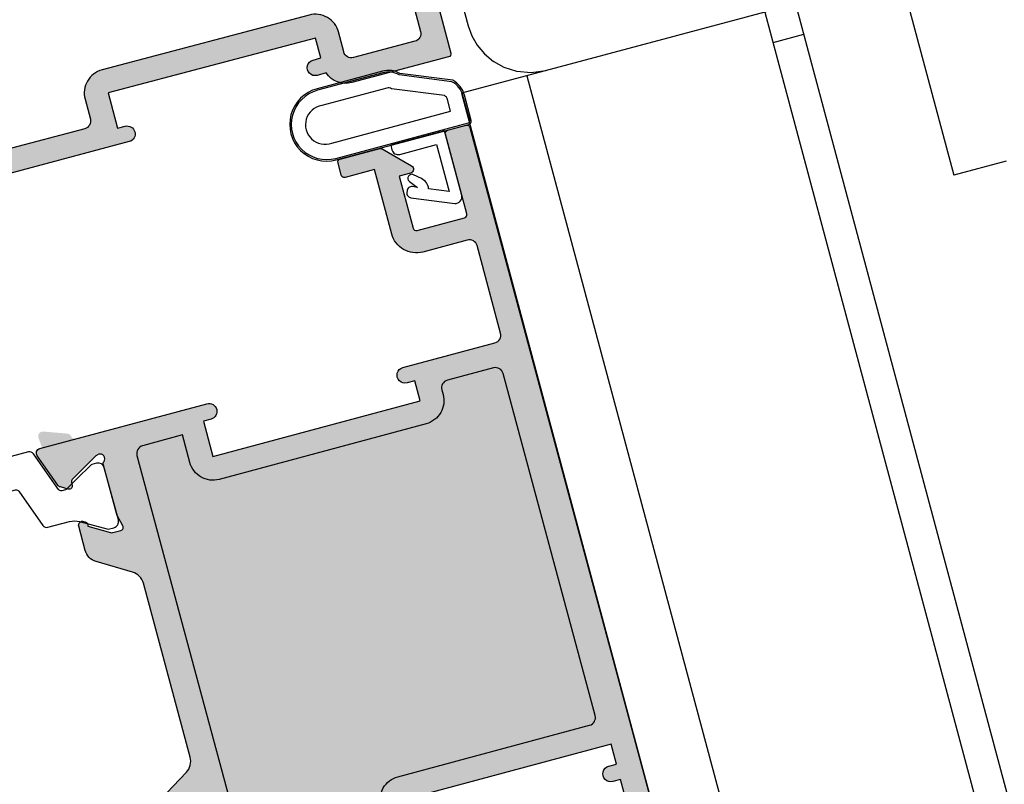
# Model space of a CAD drawing. Units: millimetres. Extents: x 0 to 354, y 0 to 482.
# Drawn here: x 100 to 162, y 317 to 365 of the extents above; entities that cross this region are included whole.
import ezdxf

# ---------------------------------------------------------------- set-up
doc = ezdxf.new("R2010")
doc.units = ezdxf.units.MM
for name, color, linetype in [('95000$0$1', 7, 'Continuous'), ('95000$0$APL Hatch', 253, 'Continuous'), ('95000$0$APL Joinery', 2, 'Continuous'), ('95010$0$APL Hatch', 253, 'Continuous'), ('95010$0$APL Joinery', 2, 'Continuous'), ('APL Building', 3, 'Continuous'), ('APL Joinery', 2, 'Continuous')]:
    doc.layers.add(name, color=color, linetype=linetype)

# ---------------------------------------------------------------- blocks, each defined once
blk = doc.blocks.new('A$C02AE60B0')
at = {"layer": 'APL Building', "color": 8, "ltscale": 0.1}
for p, q in [((7.699127125253198, 131.4339610704099), (14.16960325287573, 107.2858154132262)), ((41.38247541053488, 110.4364299780408), (13.75599069372265, 103.0338835403589)), ((41.38247541053488, 110.4364299780408), (44.7471229968346, 97.87939423630257)), ((34.76487741562323, 108.6631977713931), (53.91748675309964, 37.18468662596649)), ((32.83302576300366, 108.1455596810427), (51.98563510047961, 36.66704853561612)), ((14.16960325287573, 107.2858154132262), (14.39926734229675, 106.649637442283)), ((14.39926734229675, 106.649637442283), (14.73844756535936, 106.0530739084623)), ((35.28251550577488, 106.7313461187922), (33.35066385315486, 106.2137080284409)), ((14.73844756535936, 106.0530739084623), (15.18872618060004, 105.5089105046689)), ((15.18872618060004, 105.5089105046689), (15.75363820652546, 105.0342827752582)), ((16.43744989403421, 104.6532255234459), (15.75363820652546, 105.0342827752582)), ((17.23762200461942, 104.4010295925653), (16.43744989403421, 104.6532255234459)), ((18.13458395524913, 104.322373938029), (17.23762200461942, 104.4010295925653)), ((17.86117545551724, 104.1338644821043), (37.0137847929941, 32.65535333667674)), ((19.06858273838179, 104.457388288324), (18.13458395524913, 104.322373938029)), ((13.75599069372265, 103.0338835403589), (30.79917240219265, 39.42786348206744)), ((48.03127080633522, 98.7593789895326), (44.7471229968346, 97.87939423630257))]:
    blk.add_line(p, q, dxfattribs=at)
blk = doc.blocks.new('95010$0$00677c')
at = {"layer": '95010$0$APL Hatch'}
h = blk.add_hatch(color=256, dxfattribs=at)
edge = h.paths.add_edge_path()
edge.add_line((-0.4484046504772437, 1.393223892768901), (0.3203287375901596, 3.50530151806447))
edge.add_arc((0.6022365238263645, 3.402695475066864), 0.3000000000003741, 120.00000000005119, 160.0000000000451, ccw=False)
edge.add_line((0.4522365238259454, 3.662503096202385), (0.8977412346797848, 3.919715360938994))
edge.add_arc((0.9977412346797944, 3.746510280182143), 0.1999999999999732, 1.0174971976084635e-11, 120.00000000000759, ccw=False)
edge.add_line((1.197741234679767, 3.746510280182178), (1.197741234679853, 3.573305199425249))
edge.add_arc((1.397741234679698, 3.573305199425342), 0.1999999999998454, 180.0000000000267, 240.0000000000237)
edge.add_line((1.297741234679847, 3.400100118668547), (3.166793710970097, 2.309811226935934))
edge.add_arc((3.244439424500694, 2.599588974822401), 0.2999999999997134, 255.0000000000169, 270.0032734429561)
edge.add_line((3.244456564207922, 2.299588975312303), (3.39888476222751, 2.299597798159311))
edge.add_arc((3.398867622824921, 2.599592465912588), 0.2999946682428846, 270.0032734429515, 408.189287140942)
edge.add_arc((3.798872417569321, 3.046805170880773), 0.3000078645046616, 179.9011563861628, 228.1892871409398, ccw=False)
edge.add_line((3.498864999495822, 3.047322728143285), (3.498864229977471, 6.261493339753116))
edge.add_arc((3.79877492582851, 6.26149333975489), 0.2999106958510391, 165.5226180550309, 180.000000000339, ccw=False)
edge.add_line((3.508387472799853, 6.336470353628371), (3.692514339501258, 7.049597338730251))
edge.add_arc((3.498867830361055, 7.099596182863977), 0.1999971372717504, 345.5226180550181, 449.9999999580888)
edge.add_line((3.49886783050735, 7.299593320135727), (2.97765614624339, 7.299593320517033))
edge.add_arc((2.977656146023957, 6.999653547861951), 0.2999397726550814, 89.9999999580829, 121.3999332747325)
edge.add_line((2.821384933646157, 7.255667561936093), (1.567903691931149, 6.490541347872721))
edge.add_arc((1.334222910087611, 6.401697146049274), 0.2500000000013053, -58.60000000009728, 20.81653979059132, ccw=False)
edge.add_line((1.464475318048073, 6.188309446729107), (1.379120238328937, 6.136208483550376))
edge.add_arc((1.248867830369444, 6.349596182868928), 0.2499999999994215, 180.0001119614375, 301.39999999990613, ccw=False)
edge.add_line((0.9988678303705, 6.349595694344998), (0.9988647515378659, 7.925174195115374))
edge.add_arc((1.998865343882944, 7.925176149211926), 1.000000592346987, 121.40005499586911, 180.0001119614189, ccw=False)
edge.add_line((1.477854584135229, 8.778726951989029), (3.521015349542409, 10.02588030151202))
edge.add_arc((3.000004589816597, 10.87943110425321), 1.000000592304928, 301.4000549958698, 360)
edge.add_line((4.000005182121526, 10.87943110425321), (4.000005182121412, 43.13451898657578))
edge.add_arc((3.000004589816739, 43.1345189865758), 1.000000592304673, 359.9999999999992, 418.5999450041289)
edge.add_line((3.521015349542437, 43.98806978931676), (1.477854584125793, 45.23522313884564))
edge.add_arc((1.998865343851578, 46.0887739415867), 1.000000592304805, 180.000226428669, 238.5999450041277, ccw=False)
edge.add_line((0.9988647515545778, 46.08876998965857), (0.998858524945092, 47.66436012804982))
edge.add_arc((1.248858524941412, 47.66436111603003), 0.2499999999982729, 58.60000000192258, 180.0002264283863, ccw=False)
edge.add_line((1.379110932893496, 47.87774881535177), (1.46446601262437, 47.82564785216959))
edge.add_arc((1.334213604671335, 47.61226015284634), 0.2500000000000663, -20.816539790821594, 58.60000000191809, ccw=False)
edge.add_line((1.567894386513358, 47.52341595102239), (2.821350944866509, 46.75829582520288))
edge.add_arc((2.977667893382454, 47.01438176215243), 0.3000249914534907, 238.5997677224362, 269.9999999940142)
edge.add_line((2.97766789335111, 46.71435677069894), (3.498858524922326, 46.71435677064448))
edge.add_arc((3.498858524943217, 46.91436111603116), 0.2000043453866809, 269.9999999940152, 374.477381958848)
edge.add_line((3.692512013302689, 46.96436176222462), (3.508387472818014, 47.6774797371298))
edge.add_arc((3.798774925828694, 47.75245675107364), 0.2999106958512234, 179.999999999662, 194.4773819588433, ccw=False)
edge.add_line((3.498864229977471, 47.75245675107541), (3.498864229996001, 50.96480590563652))
edge.add_arc((3.798861633378017, 50.96714577403938), 0.3000065282957927, 131.8107127873094, 180.4468767533203, ccw=False)
edge.add_arc((3.39885481168292, 51.41436074630269), 0.2999990456942201, 311.810712787311, 449.9995087175422)
edge.add_line((3.398857384023671, 51.71435979198588), (3.312232233335095, 51.71436053475296))
edge.add_line((3.312232233335095, 51.71436053475296), (3.152935749759933, 51.67314338482256))
edge.add_arc((3.230581463290606, 51.38336563693558), 0.3000000000002359, 104.9999999999714, 119.9999999999944)
edge.add_line((3.080581463290513, 51.64317325807113), (1.297741234679847, 50.61384997216046))
edge.add_arc((1.397741234679706, 50.4406448914037), 0.1999999999998241, 119.9999999999825, 179.9999999999816)
edge.add_line((1.197741234679881, 50.44064489140376), (1.197741234679739, 50.26743981064683))
edge.add_arc((0.9977412346797937, 50.26743981064686), 0.1999999999999457, 239.9999999999976, 359.9999999999939, ccw=False)
edge.add_line((0.8977412346798131, 50.09423472989002), (0.4522365238259738, 50.35144699462662))
edge.add_arc((0.6022365238263788, 50.61125461576219), 0.3000000000004043, 199.9999999999617, 239.99999999995532, ccw=False)
edge.add_line((0.3203287375901596, 50.50864857276454), (-0.4484046504772437, 52.62072619806011))
edge.add_arc((-0.1664968642414617, 52.72333224105782), 0.3000000000000109, 89.99999999999818, 200.0000000000004, ccw=False)
edge.add_line((-0.1664968642414522, 53.02333224105783), (13.80001274826122, 53.00696813133118))
edge.add_arc((13.80001274822007, 52.50697456857733), 0.4999935627538435, -90.00000000471601, 89.99999999528399, ccw=False)
edge.add_line((13.80001274817891, 52.00698100582349), (13.30000428506901, 52.00698100587897))
edge.add_line((13.30000428506901, 52.00698100587897), (13.30000428506901, 49.70697187444739))
edge.add_line((13.30000428506901, 49.70697187444739), (26.80000556656887, 49.70697187444739))
edge.add_line((26.80000556656887, 49.70697187444739), (26.80000556656887, 51.00697897932104))
edge.add_line((26.80000556656887, 51.00697897932104), (26.30000877417649, 51.00697897930714))
edge.add_arc((26.30000876741946, 51.50697999260001), 0.5000010132928595, 90.00000077429752, 270.00000077429746, ccw=False)
edge.add_line((26.30000876066242, 52.00698100589287), (26.80000580770138, 52.00698100587885))
edge.add_arc((26.80000580767338, 51.00698939786084), 0.9999916080180071, 29.9991624275425, 89.99999999839582, ccw=False)
edge.add_line((27.66603125283291, 51.50697254201941), (29.00000555468563, 51.50697254201941))
edge.add_arc((29.00000555468563, 51.00697152874045), 0.5000010132789612, -90.00000000000318, 90, ccw=False)
edge.add_line((29.0000055546856, 50.50697051546149), (28.30000488111546, 50.50697051546149))
edge.add_line((28.30000488111546, 50.50697051546149), (28.30000488111546, 49.0069749262052))
edge.add_line((28.30000488111546, 49.0069749262052), (33.80000485131314, 49.0069749262052))
edge.add_line((33.80000485131314, 49.0069749262052), (33.80000485131314, 50.50697051546149))
edge.add_line((33.80000485131314, 50.50697051546149), (33.10000790303206, 50.50697051546149))
edge.add_arc((33.10000790303181, 51.00697152874045), 0.5000010132789612, 90.00000000002927, 270.00000000002933, ccw=False)
edge.add_line((33.10000790303155, 51.50697254201941), (34.6000079583527, 51.50697254202078))
edge.add_arc((34.60000795835288, 51.30697362245268), 0.1999989195680882, 0, 90.00000000004877, ccw=False)
edge.add_line((34.80000687792097, 51.30697362245268), (34.80000687792085, 1.206973428539299))
edge.add_arc((34.60000795835276, 1.206973428539299), 0.1999989195680882, -89.9999999999755, 0, ccw=False)
edge.add_line((34.60000795835285, 1.006974508971211), (28.30000133473451, 1.006974508968596))
edge.add_arc((28.30000133473388, 2.506968151112264), 1.499993642143667, 199.4709668065518, 270.0000000000239, ccw=False)
edge.add_line((26.88579155156185, 2.006976535530611), (26.30000455328064, 2.006976535530611))
edge.add_arc((26.30000455328064, 2.506973823519274), 0.4999972879886628, 89.9999999999967, 270, ccw=False)
edge.add_line((26.30000455328068, 3.006971111507937), (26.80000556656887, 3.006971111507937))
edge.add_line((26.80000556656887, 3.006971111507937), (26.80000556656887, 4.306978216381594))
edge.add_line((26.80000556656887, 4.306978216381594), (13.30000428506901, 4.306978216381594))
edge.add_line((13.30000428506901, 4.306978216381594), (13.30000428506901, 2.006976535530611))
edge.add_line((13.30000428506901, 2.006976535530611), (13.80000529834814, 2.006976535530611))
edge.add_arc((13.80000529834814, 1.50697552225165), 0.5000010132789612, -89.99999999999682, 90, ccw=False)
edge.add_line((13.80000529834817, 1.006974508972689), (-0.1664968642414522, 0.9906178497711835))
edge.add_arc((-0.1664968642414702, 1.290617849771188), 0.3000000000000051, 159.9999999999979, 270.00000000000347, ccw=False)
edge = h.paths.add_edge_path(flags=16)
edge.add_arc((26.80000980495208, 4.30697872948042), 1.499995076163486, 360, 450.0000000000173)
edge.add_line((26.80000980495163, 5.806973805643906), (13.30000640614844, 5.806973805639358))
edge.add_arc((13.30000640614889, 4.306972370001517), 1.500001435637841, 90.00000000001737, 180.0000000003604)
edge.add_line((11.80000497051105, 4.306972369992081), (11.80000497051924, 3.006974508975837))
edge.add_arc((11.30000497051924, 3.006974508972689), 0.5, -90, 3.6072833609068766e-10, ccw=False)
edge.add_line((11.30000497051924, 2.506974508972689), (6.200006019564169, 2.506974508972689))
edge.add_arc((6.200006019564169, 3.006974508972689), 0.5, 180, 270, ccw=False)
edge.add_line((5.700006019564169, 3.006974508972689), (5.700006019564171, 51.00696813133119))
edge.add_arc((6.200006019564171, 51.00696813133119), 0.5, 90, 180, ccw=False)
edge.add_line((6.200006019564171, 51.50696813133119), (11.30000497051799, 51.50696813133118))
edge.add_arc((11.30000497051799, 51.00696813133118), 0.5, -4.957882993039675e-10, 90, ccw=False)
edge.add_line((11.80000497051799, 51.00696813132685), (11.80000497050673, 49.70696500189183))
edge.add_arc((13.29999368723198, 49.70696500187891), 1.499988716725248, 179.9999999995065, 270.0004048106007)
edge.add_line((13.30000428506901, 48.2069762851911), (27.03114865371754, 48.2069762851911))
edge.add_arc((28.30000429730114, 49.00697899914417), 1.499999662195371, 212.2310833205705, 270.0000000004866)
edge.add_line((28.30000429731388, 47.5069793369488), (32.29999971197276, 47.50697933698279))
edge.add_arc((32.29999971197697, 47.00697249891163), 0.5000068380711582, -1.3017142919125035e-11, 90.00000000048198, ccw=False)
edge.add_line((32.80000655004812, 47.00697249891152), (32.80000655004551, 37.50697397253089))
edge.add_line((32.80000655004551, 37.50697397253089), (33.30000756332447, 37.00697295925193))
edge.add_line((33.30000756332447, 37.00697295925193), (33.30000756332481, 3.006971667848802))
edge.add_arc((32.80001344423795, 3.006971667848802), 0.499994119086864, -90.00000000059919, 0, ccw=False)
edge.add_line((32.80001344423272, 2.506977548761938), (28.80000488111046, 2.506977548804115))
edge.add_arc((28.80000488111568, 3.006977548804115), 0.5, 180, 269.99999999940076, ccw=False)
edge.add_line((28.30000488111569, 3.006977548804115), (28.30000488111557, 4.306978729480418))
at = {"layer": '95010$0$APL Joinery', "ltscale": 2}
blk.add_lwpolyline([(34.80000687792097, 51.30697362245268), (34.80000687792085, 1.206973428539299, -0.4142135623729703), (34.60000795835285, 1.006974508971211), (28.30000133473451, 1.006974508968596, -0.3178384646132286), (26.88579155156185, 2.006976535530611), (26.30000455328064, 2.006976535530611, -1.000000000000028), (26.30000455328068, 3.006971111507937), (26.80000556656887, 3.006971111507937), (26.80000556656887, 4.306978216381594), (13.30000428506901, 4.306978216381594), (13.30000428506901, 2.006976535530611), (13.80000529834814, 2.006976535530611, -0.9999999999999714), (13.80000529834817, 1.006974508972689), (-0.1664968642414522, 0.9906178497711835, -0.5205670505517773)], format="xyb", dxfattribs=at)
at = {"layer": '95010$0$APL Joinery'}
blk.add_lwpolyline([(28.30000488111557, 4.306978729480418, 0.414213562373184), (26.80000980495163, 5.806973805643906), (13.30000640614844, 5.806973805639358, 0.4142135623748488), (11.80000497051105, 4.306972369992081), (11.80000497051924, 3.006974508975837, -0.4142135623749392), (11.30000497051924, 2.506974508972689), (6.200006019564169, 2.506974508972689, -0.4142135623730951), (5.700006019564169, 3.006974508972689), (5.700006019564171, 51.00696813133119, -0.4142135623730951), (6.200006019564171, 51.50696813133119), (11.30000497051799, 51.50696813133118, -0.4142135623756299), (11.80000497051799, 51.00696813132685), (11.80000497050673, 49.70696500189183, 0.4142156317490973), (13.30000428506901, 48.2069762851911), (27.03114865371754, 48.2069762851911, 0.2575421356365212), (28.30000429731388, 47.5069793369488), (32.29999971197276, 47.50697933698279, -0.4142135623756257), (32.80000655004812, 47.00697249891152), (32.80000655004551, 37.50697397253089), (33.30000756332447, 37.00697295925193), (33.30000756332481, 3.006971667848802, -0.4142135623761585), (32.80001344423272, 2.506977548761938), (28.80000488111046, 2.506977548804115, -0.4142135623700316), (28.30000488111569, 3.006977548804115)], format="xyb", close=True, dxfattribs=at)
blk = doc.blocks.new('95010')
at = {"layer": '95010$0$APL Joinery'}
blk.add_blockref('95010$0$00677c', (34.72072931448439, 47.52138012534007), dxfattribs=at)
blk = doc.blocks.new('95000$0$00676c')
at = {"layer": '95000$0$APL Hatch'}
h = blk.add_hatch(color=256, dxfattribs=at)
edge = h.paths.add_edge_path()
edge.add_line((-0.089985894663613, 77.3063513374645), (10.80001145500659, 77.29999830996097))
edge.add_arc((10.80001132918552, 76.80000102195845), 0.4999972880025342, -89.99999948309159, 89.99998558188872, ccw=False)
edge.add_line((10.80001133369637, 76.30000373395592), (10.30000645107452, 76.30000373396979))
edge.add_line((10.30000645107452, 76.30000373396979), (10.30000645107452, 74.0000020531188))
edge.add_line((10.30000645107452, 74.0000020531188), (23.80000773257439, 74.0000020531188))
edge.add_line((23.80000773257439, 74.0000020531188), (23.80000773257439, 75.30000170741187))
edge.add_line((23.80000773257439, 75.30000170741187), (23.30000671929994, 75.30000170741187))
edge.add_arc((23.30000671930115, 75.80000272069081), 0.5000010132789612, 89.9999999998575, 269.9999999998624, ccw=False)
edge.add_line((23.30000671930239, 76.30000373396979), (29.30001459696055, 76.30000373392225))
edge.add_arc((29.30001459696449, 76.79999785300902), 0.4999941190867645, 269.999999999549, 359.9999999995245)
edge.add_line((29.80000871605125, 76.79999785300487), (29.80000871609855, 82.50000382127423))
edge.add_arc((29.30001459693107, 82.50000382127836), 0.4999941191674751, 359.9999999995245, 450.0000000014876)
edge.add_line((29.30001459691809, 82.99999794044584), (26.40001646851812, 82.99999794037058))
edge.add_arc((26.4000164684766, 84.60000837501528), 1.600010434644701, 179.9999999998621, 270.00000000148697, ccw=False)
edge.add_line((24.80000603383189, 84.60000837501914), (24.80000603384201, 88.79999926362144))
edge.add_line((24.80000603384201, 88.79999926362144), (22.90000029902452, 88.79999926349547))
edge.add_arc((22.90000029901124, 88.99999182426473), 0.1999925607692461, 179.9999999810687, 270.00000000380663, ccw=False)
edge.add_line((22.70000773824199, 88.9999918243308), (22.70000773850632, 89.80000466501669))
edge.add_arc((22.90000029882424, 89.8000046649506), 0.1999925603179235, 90.0000000032814, 179.9999999810687, ccw=False)
edge.add_line((22.90000029881278, 89.99999722526854), (25.47072893187135, 89.9999972254159))
edge.add_arc((25.47072893188281, 89.80002176287437), 0.1999754625415306, 45.00007045692058, 90.0000000032818, ccw=False)
edge.add_line((25.61213276363148, 89.94142594239354), (27.1267826406548, 88.42677979051146))
edge.add_arc((26.95000522858732, 88.25000194367522), 0.2500013210951761, -90.00000000208519, 45.00007045692257, ccw=False)
edge.add_line((26.95000522857822, 88.00000062258005), (26.20000738090698, 88.00000062260735))
edge.add_line((26.20000738090698, 88.00000062260735), (26.20000738085707, 84.59999820703295))
edge.add_arc((26.40000630042516, 84.59999820703003), 0.1999989195680882, 179.9999999991572, 270)
edge.add_line((26.40000630042516, 84.39999928746192), (29.50000810376082, 84.39999928746192))
edge.add_arc((29.50000810376082, 84.59999820703003), 0.1999989195680882, 270, 360.0000000007939)
edge.add_line((29.70000702332891, 84.59999820703278), (29.70000702325683, 89.79999830562015))
edge.add_arc((29.90000594277785, 89.79999830562292), 0.1999989195210219, 90, 180.0000000007939, ccw=False)
edge.add_line((29.90000594277785, 89.99999722514393), (31.10000911109887, 89.99999722514393))
edge.add_arc((31.10000911109887, 89.79999830562292), 0.1999989195210219, -8.071765478234738e-12, 90, ccw=False)
edge.add_line((31.30000803061989, 89.7999983056229), (31.30000803060807, 15.50000316186188))
edge.add_arc((30.80000516724977, 15.50000316186197), 0.5000028633583044, 269.99999999968736, 359.999999999991, ccw=False)
edge.add_line((30.80000516724704, 15.00000029850366), (30.30000521992656, 15.00000029850639))
edge.add_arc((30.30000521992929, 15.49999680239443), 0.4999965038880419, 179.9999999999829, 269.99999999968736, ccw=False)
edge.add_line((29.80000871604125, 15.49999680239458), (29.80000871605103, 47.70000016365156))
edge.add_line((29.80000871605103, 47.70000016365156), (29.30000571935622, 47.70000016364815))
edge.add_arc((29.30000568663018, 48.19999931428537), 0.4999991506372237, 89.99999357622949, 270.00000375013457, ccw=False)
edge.add_line((29.30000574268806, 48.6999984649226), (29.80000871605103, 48.69999846491919))
edge.add_line((29.80000871605103, 48.69999846491919), (29.80000871605103, 50.00000184450255))
edge.add_line((29.80000871605103, 50.00000184450255), (16.30000743455116, 50.00000184450255))
edge.add_line((16.30000743455116, 50.00000184450255), (16.30000743455116, 47.70000016365156))
edge.add_line((16.30000743455116, 47.70000016365156), (16.80001161668588, 47.70000016366156))
edge.add_arc((16.80001161669588, 47.20000604449114), 0.4999941191704238, -8.139977580867708e-11, 90.00000000114642, ccw=False)
edge.add_line((17.30000573586631, 47.20000604449043), (17.30000573581878, 13.80000000867949))
edge.add_line((17.30000573581878, 13.80000000867949), (17.00000810808365, 13.50000005263791))
edge.add_line((17.00000810808365, 13.50000005263791), (17.00000810808365, 6.100000166818063))
edge.add_line((17.00000810808365, 6.100000166818063), (17.30000573581878, 5.800000094361166))
edge.add_line((17.30000573581878, 5.800000094361166), (17.30000573582003, 0.7999988095731823))
edge.add_arc((16.50000709480468, 0.7999988096166013), 0.7999986410153497, 179.9999999968906, 359.9999999968903, ccw=False)
edge.add_line((15.70000845378934, 0.7999988096600177), (15.70000845379059, 46.20000084910498))
edge.add_line((15.70000845379059, 46.20000084910498), (-0.089985894663613, 46.19364457281615))
edge.add_arc((-0.0899858946636443, 46.49364457281616), 0.3000000000000114, 160, 270.000000000006, ccw=False)
edge.add_line((-0.3718936808994329, 46.59625061581387), (0.3968397071679703, 48.70832824110944))
edge.add_arc((0.6787474934042049, 48.60572219811175), 0.3000000000004288, 120.0000000000392, 160.0000000000329, ccw=False)
edge.add_line((0.528747493403813, 48.86552981924736), (0.974252204257624, 49.12274208398397))
edge.add_arc((1.074252204257647, 48.94953700322711), 0.1999999999999864, 1.2221335055073723e-11, 120.00000000001009, ccw=False)
edge.add_line((1.274252204257635, 48.94953700322715), (1.274252204257692, 48.77633192247022))
edge.add_arc((1.474252204257552, 48.77633192247033), 0.1999999999998601, 180.0000000000325, 240.0000000000301)
edge.add_line((1.374252204257714, 48.60312684171351), (3.157092432868353, 47.57380355580285))
edge.add_arc((3.307092432868441, 47.83361117693838), 0.3000000000002212, 240.000000000005, 255.0000000000287)
edge.add_line((3.229446719337772, 47.54383342905142), (3.398884968318583, 47.50000273704993))
edge.add_arc((3.398867828916189, 47.79999740480322), 0.2999946682428891, 270.0032734429142, 408.189287140935)
edge.add_arc((3.798872623660706, 48.24721010977146), 0.3000078645047761, 179.9237137465564, 228.1892871409378, ccw=False)
edge.add_line((3.498865025075247, 48.24760955401359), (3.498865025030113, 51.46188836218255))
edge.add_arc((3.798892565265446, 51.46188836218676), 0.3000275402353334, 165.5224731852835, 180.0000000008033, ccw=False)
edge.add_line((3.508392167732495, 51.5368953214163), (3.6925155823387, 52.25000148766614))
edge.add_arc((3.498868036452491, 52.30000112175457), 0.1999983385849212, 345.5224731852782, 449.9999999953953)
edge.add_line((3.498868036468564, 52.49999946033949), (2.977666468900565, 52.49999946038133))
edge.add_arc((2.977666468876499, 52.20000408167354), 0.2999953787077913, 89.99999999540366, 121.4000853427408)
edge.add_line((2.821365605655927, 52.45606514353679), (1.567903898022592, 51.6909462867633))
edge.add_arc((1.334223116179083, 51.60210208493985), 0.2500000000012785, -58.600000000093814, 20.816539790594106, ccw=False)
edge.add_line((1.464475524139544, 51.38871438561972), (1.379120444420408, 51.33661342244096))
edge.add_arc((1.248868036460917, 51.55000112175952), 0.2499999999994271, 180.0000905418575, 301.3999999999047, ccw=False)
edge.add_line((0.9988680364618004, 51.55000072669614), (0.998865546633965, 53.12558768316932))
edge.add_arc((1.998853711540305, 53.125589263404), 0.9999881649075888, 121.4000317665049, 180.0000905418486, ccw=False)
edge.add_line((1.477849772668292, 53.97912966996663), (3.521018310147695, 55.22628662659281))
edge.add_arc((3.000008602321646, 56.07983648420762), 0.999999237541332, 301.4000317665028, 359.9999999999609)
edge.add_line((4.000007839862973, 56.07983648420693), (4.000007839870477, 67.42015942607371))
edge.add_arc((2.999996174663253, 67.42015942607436), 1.000011665207224, 359.9999999999618, 418.600044343014)
edge.add_line((3.521011223591358, 68.2737205834269), (1.477856859102274, 69.5208651635338))
edge.add_arc((1.998866138945695, 70.37441686959191), 1.000000592298661, 179.9998880396114, 238.6000443430131, ccw=False)
edge.add_line((0.9988655466489433, 70.37441882367048), (0.9988686254600054, 71.95000104978345))
edge.add_arc((1.248868625457788, 71.9500005612638), 0.24999999999826, 58.60000000192508, 179.9998880395443, ccw=False)
edge.add_line((1.379121033409859, 72.16338826058553), (1.464476113140761, 72.11128729740336))
edge.add_arc((1.334223705187745, 71.89789959808013), 0.2500000000000444, -20.816539790831598, 58.60000000192008, ccw=False)
edge.add_line((1.567904487029721, 71.80905539625616), (2.821348846050085, 71.04394424466047))
edge.add_arc((2.977672344139226, 71.30004142276809), 0.3000379987426816, 238.5998185967332, 269.9999999964496)
edge.add_line((2.977672344120634, 71.00000342402541), (3.498868625447215, 71.00000342399312))
edge.add_arc((3.498868625459601, 71.20000056126491), 0.1999971372717937, 269.9999999964517, 374.4775268133933)
edge.add_line((3.692515008180606, 71.24999989502028), (3.508392167669967, 71.96310383787792))
edge.add_arc((3.798892561479078, 72.03811079613881), 0.3000275363875733, 179.9999999999376, 194.4775268133896, ccw=False)
edge.add_line((3.498865025091504, 72.03811079613914), (3.498874330512393, 75.25044535086818))
edge.add_arc((3.798871733894529, 75.25278521927282), 0.3000065282959278, 131.8107127872888, 180.4468767536621, ccw=False)
edge.add_arc((3.398864912199406, 75.70000019153645), 0.2999990456943386, 311.8107127872956, 449.999508717707)
edge.add_line((3.398867484539294, 75.99999923721975), (3.229446719337772, 75.95616248122924))
edge.add_arc((3.307092432868457, 75.66638473334235), 0.3000000000001291, 104.9999999999793, 120.0000000000026)
edge.add_line((3.157092432868381, 75.9261923544778), (1.374252204257714, 74.89686906856716))
edge.add_arc((1.474252204257558, 74.72366398781034), 0.1999999999998594, 119.9999999999715, 179.9999999999715)
edge.add_line((1.274252204257692, 74.72366398781044), (1.274252204257578, 74.55045890705351))
edge.add_arc((1.074252204257618, 74.55045890705354), 0.1999999999999598, 239.9999999999951, 359.99999999999187, ccw=False)
edge.add_line((0.974252204257624, 74.3772538262967), (0.528747493403813, 74.6344660910333))
edge.add_arc((0.6787474934042049, 74.89427371216891), 0.3000000000004347, 199.9999999999684, 239.9999999999616, ccw=False)
edge.add_line((0.3968397071679703, 74.79166766917122), (-0.3718936808994044, 76.90374529446677))
edge.add_arc((-0.089985894663623, 77.0063513374645), 0.3000000000000104, 89.99999999999812, 200.0000000000005, ccw=False)
edge = h.paths.add_edge_path(flags=16)
edge.add_line((23.80001197094273, 72.499999013276), (10.30000221270623, 72.49999901327601))
edge.add_arc((10.30000221270622, 73.99999408947545), 1.499995076199439, 179.9999999993275, 270.0000000000002, ccw=False)
edge.add_line((8.800007136506792, 73.99999408949304), (8.800007136527938, 75.80000272069081))
edge.add_line((8.800007136527938, 75.80000272069081), (6.20001365276002, 75.8000027207247))
edge.add_arc((6.200013652753511, 75.29999588260006), 0.5000068381246479, 89.99999999925419, 180.0000000000716)
edge.add_line((5.700006814628864, 75.29999588259943), (5.700006814662515, 48.20000064217534))
edge.add_arc((6.200007293187127, 48.20000064217595), 0.500000478524612, 180.00000000007, 270)
edge.add_line((6.200007293187127, 47.70000016365133), (14.30000696198723, 47.70000016365133))
edge.add_arc((14.30000696198729, 48.20000064217589), 0.5000004785245551, 269.9999999999939, 360.0000000000586)
edge.add_line((14.80000744051185, 48.20000064217641), (14.80000744051003, 49.9999997234282))
edge.add_arc((16.30000887613103, 49.99999972342973), 1.500001435620998, 89.99999999999278, 180.0000000000581, ccw=False)
edge.add_line((16.30000887613121, 51.50000115905072), (28.8000072242406, 51.50000115904885))
edge.add_arc((28.80000722424068, 52.00000163759034), 0.5000004785414945, 269.9999999999906, 359.9999999999381)
edge.add_line((29.30000770278218, 52.0000016375898), (29.30000770280594, 74.29999385604161))
edge.add_arc((28.80000086468129, 74.29999385604214), 0.5000068381246479, 359.9999999999397, 450)
edge.add_line((28.80000086468129, 74.80000069416678), (25.80001388521163, 74.80000069416678))
edge.add_arc((25.80001388521163, 74.29999385604214), 0.5000068381246479, 90, 180.000000010531)
edge.add_line((25.30000704708698, 74.29999385595023), (25.30000704714212, 73.99999408975108))
edge.add_arc((23.80001197094272, 73.9999940894754), 1.499995076199397, -89.99999999999937, 1.053058440447785e-08, ccw=False)
at = {"layer": '95000$0$APL Joinery'}
h = blk.add_hatch(color=256, dxfattribs=at)
edge = h.paths.add_edge_path()
edge.add_line((3.498865025094801, 75.25278463770314), (3.498865025091504, 72.03811079613914))
edge.add_arc((3.798892561479077, 72.03811079613882), 0.3000275363875731, 179.9999999999403, 194.4775268133924)
edge.add_line((3.508392167669969, 71.96310383787792), (3.692515008180618, 71.24999989502028))
edge.add_arc((3.498868625459607, 71.20000056126491), 0.1999971372717935, -90.00000000354959, 14.477526813392899, ccw=False)
edge.add_line((3.498868625447216, 71.00000342399312), (2.977672344120638, 71.00000342402541))
edge.add_arc((2.977672344139225, 71.30004142276812), 0.3000379987427095, 238.5998185967349, 269.9999999964506, ccw=False)
edge.add_line((2.821348846050077, 71.04394424466047), (1.56790448702972, 71.80905539625616))
edge.add_arc((1.334223705187721, 71.89789959808013), 0.2500000000000538, 339.1834602091703, 418.6000000019185)
edge.add_line((1.464476113140745, 72.11128729740336), (1.37912103340988, 72.16338826058553))
edge.add_arc((1.248868625457786, 71.9500005612638), 0.2499999999982779, 58.60000000192078, 179.9998880395443)
edge.add_line((0.9988686254599882, 71.95000104978345), (0.9988655466489486, 70.37441882367048))
edge.add_arc((1.998866138945711, 70.37441686959193), 1.000000592298671, 179.9998880396122, 238.6000443430136)
edge.add_line((1.477856859102291, 69.5208651635338), (3.521011223591362, 68.2737205834269))
edge.add_arc((2.999996174663248, 67.42015942607436), 1.000011665207227, -3.8198777474462986e-11, 58.60004434301362, ccw=False)
edge.add_line((4.000007839870473, 67.42015942607371), (4.000007839862973, 56.07983648420694))
edge.add_arc((3.00000860232163, 56.0798364842076), 0.9999992375413435, 301.4000317665044, 359.99999999996214, ccw=False)
edge.add_line((3.52101831014771, 55.2262866265928), (1.477849772668295, 53.97912966996662))
edge.add_arc((1.998853711540294, 53.125589263404), 0.9999881649075772, 121.4000317665044, 180.0000905418482)
edge.add_line((0.9988655466339672, 53.12558768316933), (0.9988680364617913, 51.55000072669615))
edge.add_arc((1.24886803646091, 51.55000112175954), 0.2499999999994317, 180.0000905418591, 301.399999999906)
edge.add_line((1.379120444420407, 51.33661342244097), (1.464475524139541, 51.38871438561971))
edge.add_arc((1.33422311617908, 51.60210208493985), 0.250000000001285, 301.3999999999053, 380.8165397905952)
edge.add_line((1.567903898022594, 51.69094628676331), (2.82136560565593, 52.4560651435368))
edge.add_arc((2.977666468876492, 52.20000408167354), 0.2999953787077913, 89.99999999540091, 121.4000853427383, ccw=False)
edge.add_line((2.977666468900572, 52.49999946038133), (3.498868036468552, 52.49999946033949))
edge.add_arc((3.498868036452498, 52.30000112175456), 0.1999983385849333, -14.477526814716725, 89.99999999540103, ccw=False)
edge.add_line((3.692515582338723, 52.25000148766614), (3.508392167732494, 51.5368953214163))
edge.add_arc((3.798892565265417, 51.46188836218676), 0.3000275402353032, 165.5224731852847, 180.0000000008046)
edge.add_line((3.498865025030113, 51.46188836218255), (3.498865025075247, 48.2476095540136))
edge.add_arc((3.798872623660719, 48.24721010977147), 0.3000078645047904, 179.9237137465563, 228.1892871409373)
edge.add_arc((3.398867828916207, 47.79999740480322), 0.2999946682428828, -89.996726557091, 48.18928714093698, ccw=False)
edge.add_line((3.398884968318573, 47.50000273704994), (3.244456770298955, 47.49999391420305))
edge.add_arc((3.244439630591978, 47.79999391371313), 0.2999999999996867, 255.0000000000162, 270.00327344290804, ccw=False)
edge.add_line((3.166793917061385, 47.51021616582669), (1.178294026137185, 48.04303310574867))
edge.add_arc((1.23005783515776, 48.23621827100694), 0.2000000000004599, 195.0000000002121, 255.0000000000143, ccw=False)
edge.add_line((1.036872669899695, 48.1844544619856), (0.9920438962901149, 48.35175772273508))
edge.add_arc((0.7988587310325382, 48.29999391371387), 0.1999999999999522, 15.00000000021097, 135.0000000000635)
edge.add_line((0.6574373747951073, 48.44141526995099), (0.2936843015955364, 48.07766219675063))
edge.add_arc((0.5058163359503723, 47.86553016239625), 0.2999999999980738, 135.0000000000631, 175.0000000000067)
edge.add_line((0.2069579265247619, 47.89167688522034), (3.2160574e-07, 45.52614063653846))
edge.add_arc((0.2988587310332129, 45.49999391371421), 0.2999999999999459, 175.0000000000066, 290.0000000000222)
edge.add_line((0.4014647740310052, 45.21808612747852), (1.812298029814667, 45.73158743809726))
edge.add_arc((1.709691986816908, 46.01349522433285), 0.2999999999998509, 290.0000000000223, 349.0957167273019)
edge.add_arc((2.298858730986153, 45.89999391376929), 0.2999999999456806, 90.00002965182699, 169.0957167273017, ccw=False)
edge.add_line((2.298858575729549, 46.19999391371493), (15.70000845379059, 46.20000084910498))
edge.add_line((15.70000845379059, 46.20000084910498), (15.70000845378934, 0.7999988096600177))
edge.add_arc((16.50000709480468, 0.7999988096165993), 0.7999986410153497, 179.9999999968903, 359.9999999968903)
edge.add_line((17.30000573582003, 0.7999988095731803), (17.30000573581878, 5.800000094361166))
edge.add_line((17.30000573581878, 5.800000094361166), (17.00000810808365, 6.100000166818063))
edge.add_line((17.00000810808365, 6.100000166818063), (17.00000810808365, 13.50000005263791))
edge.add_line((17.00000810808365, 13.50000005263791), (17.30000573581878, 13.80000000867949))
edge.add_line((17.30000573581878, 13.80000000867949), (17.30000573586631, 47.20000604449043))
edge.add_arc((16.80001161669588, 47.20000604449114), 0.4999941191704238, 359.9999999999186, 450.0000000011464)
edge.add_line((16.80001161668588, 47.70000016366156), (16.30000743455116, 47.70000016365156))
edge.add_line((16.30000743455116, 47.70000016365156), (16.30000743455116, 50.00000184450255))
edge.add_line((16.30000743455116, 50.00000184450255), (29.80000871605103, 50.00000184450255))
edge.add_line((29.80000871605103, 50.00000184450255), (29.80000871605103, 48.69999846491919))
edge.add_line((29.80000871605103, 48.69999846491919), (29.30000574268806, 48.6999984649226))
edge.add_arc((29.30000568663019, 48.19999931428537), 0.4999991506372258, 89.99999357623022, 270.000003750135)
edge.add_line((29.30000571935624, 47.70000016364815), (29.80000871605103, 47.70000016365156))
edge.add_line((29.80000871605103, 47.70000016365156), (29.80000871604125, 15.49999680239458))
edge.add_arc((30.30000521992929, 15.49999680239443), 0.4999965038880419, 179.9999999999827, 269.9999999996874)
edge.add_line((30.30000521992656, 15.00000029850639), (30.80000516724704, 15.00000029850366))
edge.add_arc((30.80000516724977, 15.50000316186197), 0.5000028633583044, 269.9999999996874, 359.9999999999909)
edge.add_line((31.30000803060807, 15.50000316186189), (31.30000803061989, 89.7999983056229))
edge.add_arc((31.10000911109887, 89.79999830562292), 0.1999989195210219, 359.9999999999919, 450)
edge.add_line((31.10000911109887, 89.99999722514393), (29.90000594277785, 89.99999722514393))
edge.add_arc((29.90000594277785, 89.79999830562292), 0.1999989195210219, 90, 180.0000000007939)
edge.add_line((29.70000702325683, 89.79999830562015), (29.70000702332891, 84.59999820703278))
edge.add_arc((29.50000810376082, 84.59999820703003), 0.1999989195680882, -90, 7.938751878100447e-10, ccw=False)
edge.add_line((29.50000810376082, 84.39999928746192), (26.40000630042516, 84.39999928746192))
edge.add_arc((26.40000630042516, 84.59999820703003), 0.1999989195680882, 179.9999999991573, 270, ccw=False)
edge.add_line((26.20000738085707, 84.59999820703295), (26.20000738090698, 88.00000062260735))
edge.add_line((26.20000738090698, 88.00000062260735), (26.95000522857823, 88.00000062258005))
edge.add_arc((26.95000522858732, 88.25000194367522), 0.2500013210951693, 269.9999999979156, 405.0000704569225)
edge.add_line((27.1267826406548, 88.42677979051146), (25.61213276363146, 89.94142594239354))
edge.add_arc((25.47072893188282, 89.8000217628744), 0.1999754625414867, 45.00007045692064, 90.00000000328374)
edge.add_line((25.47072893187135, 89.99999722541588), (22.90000029881278, 89.99999722526854))
edge.add_arc((22.90000029882424, 89.8000046649506), 0.1999925603179235, 90.00000000328347, 179.9999999810686)
edge.add_line((22.70000773850632, 89.80000466501669), (22.70000773824199, 88.9999918243308))
edge.add_arc((22.90000029901126, 88.99999182426473), 0.1999925607692603, 179.9999999810686, 270.0000000037985)
edge.add_line((22.90000029902451, 88.79999926349547), (24.80000603384201, 88.79999926362144))
edge.add_line((24.80000603384201, 88.79999926362144), (24.80000603383189, 84.60000837501914))
edge.add_arc((26.40001646847659, 84.60000837501528), 1.600010434644698, 179.9999999998621, 270.000000001487)
edge.add_line((26.40001646851811, 82.99999794037058), (29.30001459691811, 82.99999794044584))
edge.add_arc((29.30001459693108, 82.50000382127836), 0.499994119167468, -4.75495198770659e-10, 90.0000000014868, ccw=False)
edge.add_line((29.80000871609855, 82.50000382127423), (29.80000871605125, 76.79999785300487))
edge.add_arc((29.3000145969645, 76.79999785300902), 0.4999941190867503, 269.99999999954605, 359.9999999995245, ccw=False)
edge.add_line((29.30001459696054, 76.30000373392227), (23.3000067193024, 76.30000373396979))
edge.add_arc((23.30000671930116, 75.80000272069081), 0.5000010132789612, 89.99999999985872, 269.9999999998591)
edge.add_line((23.30000671929994, 75.30000170741187), (23.80000773257439, 75.30000170741187))
edge.add_line((23.80000773257439, 75.30000170741187), (23.80000773257439, 74.0000020531188))
edge.add_line((23.80000773257439, 74.0000020531188), (10.30000645107452, 74.0000020531188))
edge.add_line((10.30000645107452, 74.0000020531188), (10.30000645107452, 76.30000373396979))
edge.add_line((10.30000645107452, 76.30000373396979), (10.80001133369637, 76.30000373395592))
edge.add_arc((10.80001132918552, 76.80000102195845), 0.4999972880025326, 270.0000005169084, 449.9999855818883)
edge.add_line((10.8000114550066, 77.29999830996097), (2.298868545965294, 77.30000056126369))
edge.add_arc((2.298868625412353, 77.60000056120919), 0.299999999945509, 190.9042832727239, 269.9999848267294, ccw=False)
edge.add_arc((1.709701881243361, 77.4864992506454), 0.2999999999998116, 10.90428327272159, 69.99999999997624)
edge.add_line((1.812307924241112, 77.76840703688096), (0.4014746684577553, 78.28190834749964))
edge.add_arc((0.2988686254599541, 78.00000056126396), 0.2999999999999454, 69.99999999997576, 184.9999999999918)
edge.add_line((1.02160324745e-05, 77.97385383843971), (0.2069678209513844, 75.60831758975806))
edge.add_arc((0.5058262303769965, 75.63446431258212), 0.2999999999980768, 184.9999999999905, 224.9999999999285)
edge.add_line((0.293694196022127, 75.4223322782278), (0.657447269221847, 75.05857920502717))
edge.add_arc((0.7988686254593858, 75.20000056126436), 0.2000000000000766, 224.999999999929, 344.9999999999482)
edge.add_line((0.9920537907172267, 75.14823675224366), (1.036882564325989, 75.31554001299195))
edge.add_arc((1.230067729584251, 75.26377620397113), 0.2000000000005121, 104.9999999999826, 164.9999999999479, ccw=False)
edge.add_line((1.178303920563672, 75.45696136922946), (3.166803811487699, 75.98977830915129))
edge.add_arc((3.244449525018258, 75.70000056126484), 0.299999999999671, 89.99950871770608, 104.99999999997789, ccw=False)
edge.add_line((3.244452097366333, 76.0000005612535), (3.398867484539291, 75.99999923721975))
edge.add_arc((3.398864912199395, 75.70000019153645), 0.2999990456943357, -48.18928721270419, 89.99950871770551, ccw=False)
edge.add_arc((3.798871733894535, 75.25278521927285), 0.300006528295916, 131.8107127872947, 180.4468767536675)
at = {"layer": '95000$0$APL Joinery', "ltscale": 2}
for points in [[(29.80000871604125, 15.49999680239458), (29.80000871605103, 47.70000016365156), (29.30000571935622, 47.70000016364815, -1.000000088784074), (29.30000574268806, 48.6999984649226), (29.80000871605103, 48.69999846491919), (29.80000871605103, 50.00000184450255), (16.30000743455116, 50.00000184450255)], [(1.477849772668292, 53.97912966996663), (3.521018310147695, 55.22628662659281, 0.2614124283433687), (4.000007839862973, 56.07983648420693), (4.000007839870477, 67.42015942607371, 0.2614127831280566), (3.521011223591358, 68.2737205834269), (1.477856859102274, 69.5208651635338, -0.261413305031067), (0.9988655466489433, 70.37441882367048), (0.9988686254600054, 71.95000104978345, -0.5855234123057791), (1.379121033409859, 72.16338826058553), (1.464476113140761, 72.11128729740336, -0.3610898151153017), (1.567904487029721, 71.80905539625616), (2.821348846050085, 71.04394424466047, 0.1378729132987295), (2.977672344120634, 71.00000342402541), (3.498868625447215, 71.00000342399312, 0.4903144740133282), (3.692515008180606, 71.24999989502028), (3.508392167669967, 71.96310383787792, -0.0632542880098914), (3.498865025091504, 72.03811079613914), (3.498874330512393, 75.25044535086818, -0.2154594817877814), (3.598865828827086, 75.47639549398829, 0.6884945392025303), (3.398867484539294, 75.99999923721975), (3.229446719337772, 75.95616248122924, 0.06554346281534), (3.157092432868381, 75.9261923544778), (1.374252204257714, 74.89686906856716, 0.2679491924311175), (1.274252204257692, 74.72366398781044), (1.274252204257578, 74.55045890705351, -0.5773502691896067), (0.974252204257624, 74.3772538262967), (0.528747493403813, 74.6344660910333, -0.1763269807084368), (0.3968397071679703, 74.79166766917122), (-0.3718936808994044, 76.90374529446677, -0.5205670505517603), (-0.089985894663613, 77.3063513374645), (10.80001145500659, 77.29999830996097, -0.9999998696673749), (10.80001133369637, 76.30000373395592), (10.30000645107452, 76.30000373396979), (10.30000645107452, 74.0000020531188), (23.80000773257439, 74.0000020531188), (23.80000773257439, 75.30000170741187), (23.30000671929994, 75.30000170741187, -1.000000000000042), (23.30000671930239, 76.30000373396979), (29.30001459696055, 76.30000373392225, 0.4142135623729703), (29.80000871605125, 76.79999785300487), (29.80000871609855, 82.50000382127423, 0.4142135623831261), (29.30001459691809, 82.99999794044584), (26.40001646851812, 82.99999794037058, -0.4142135623814014), (24.80000603383189, 84.60000837501914), (24.80000603384201, 88.79999926362144), (22.90000029902452, 88.79999926349547, -0.4142135624893307), (22.70000773824199, 88.9999918243308), (22.70000773850632, 89.80000466501669, -0.4142135622595443), (22.90000029881278, 89.99999722526854), (25.47072893187135, 89.9999972254159, -0.19891204780459), (25.61213276363148, 89.94142594239354), (27.1267826406548, 88.42677979051146, -0.6681790826132445), (26.95000522857822, 88.00000062258005), (26.20000738090698, 88.00000062260735), (26.20000738085707, 84.59999820703295, 0.414213562377403), (26.40000630042516, 84.39999928746192), (29.50000810376082, 84.39999928746192, 0.4142135623771532), (29.70000702332891, 84.59999820703278), (29.70000702325683, 89.79999830562015, -0.4142135623771534), (29.90000594277785, 89.99999722514393), (31.10000911109887, 89.99999722514393, -0.4142135623731367), (31.30000803061989, 89.7999983056229), (31.30000803060807, 15.50000316186189, -0.4142135623746465)]]:
    blk.add_lwpolyline(points, format="xyb", dxfattribs=at)
at = {"layer": '95000$0$APL Joinery'}
blk.add_lwpolyline([(23.80001197094273, 72.499999013276), (10.30000221270623, 72.49999901327601, -0.4142135623765359), (8.800007136506792, 73.99999408949304), (8.800007136527938, 75.80000272069081), (6.20001365276002, 75.8000027207247, 0.4142135623772739), (5.700006814628864, 75.29999588259943), (5.700006814662515, 48.20000064217534, 0.4142135623727371), (6.200007293187127, 47.70000016365133), (14.30000696198723, 47.70000016365133, 0.4142135623734239), (14.80000744051185, 48.20000064217641), (14.80000744051003, 49.9999997234282, -0.4142135623734293), (16.30000887613121, 51.50000115905072), (28.8000072242406, 51.50000115904885, 0.4142135623728245), (29.30000770278218, 52.0000016375898), (29.30000770280594, 74.29999385604161, 0.4142135623734031), (28.80000086468129, 74.80000069416678), (25.80001388521163, 74.80000069416678, 0.4142135624269289), (25.30000704708698, 74.29999385595023), (25.30000704714212, 73.99999408975108, -0.4142135624269246)], format="xyb", close=True, dxfattribs=at)
blk = doc.blocks.new('95000$0$9100385')
at = {"layer": '95000$0$1', "color": 8}
blk.add_lwpolyline([(-16.29387132321317, 1.799587084157366), (-16.60045266553388, 1.799766305138486, -0.4140423535609422), (-17.00021883401532, 2.199766236792001), (-17.00021883401532, 5.599999999999987, -0.4142135623716955), (-16.60021883402114, 5.999999999999985), (-16.29303915704258, 5.999999999999985, -0.1316524975868317), (-16.19303915704549, 5.973205080758553), (-14.6126543993134, 5.060769515458659, 0.1316524975872202), (-14.01265439930466, 4.899999999999984), (-12.59074029112271, 4.899999999999984, -0.3157785644733761), (-12.308653853017, 4.702113865068824), (-11.41445763757983, 2.23192408995736, 0.3157785644737125), (-11.22640001217696, 2.099999999999972), (11.23794723659921, 2.099999999999972, 0.3160287592659212), (11.42606673108226, 2.232095244677211), (12.3175669830478, 4.701857132984329, -0.3160287592669505), (12.59974622476838, 4.899999999999984), (14.01221673128275, 4.899999999999984, 0.1316524975857593), (14.61221673128362, 5.06076951545917), (16.2390116505263, 5.999999999999985), (16.59978116598468, 5.999999999999985, -0.4142135623773575), (16.99978116598468, 5.599999999999987), (16.99978116598468, 2.199766236790047, -0.4140423535609422), (16.60001499750324, 1.799766305136529), (16.29343365518252, 1.799587084155412), (16.2397811659841, 1.799555720042782), (16.1933167394247, 1.826381969225288), (15.19978116598468, 2.399999999999984), (14.38016592371386, 2.873205080756868, 0.1316524975868314), (14.28016592371095, 2.899999999999991), (14.04021875863364, 2.899999999999984, 0.3160287592668779), (13.85209926414986, 2.767904755320728), (12.92450240480648, 0.198142867015548, -0.3160287592658518), (12.64232316308371, 7.1e-15), (-12.64232316308371, -7.1e-15, -0.3165658232708124), (-12.92470078155344, 0.1986941236286768), (-13.84629968756381, 2.767537250912731, 0.3165658232697949), (-14.03455143321371, 2.899999999999991), (-14.28060359174451, 2.899999999999984, 0.1316524975877483), (-14.38060359174727, 2.873205080755283), (-16.19375440745534, 1.826381969225288), (-16.24021883401474, 1.799555720042782)], format="xyb", dxfattribs=at)
blk = doc.blocks.new('95000')
at = {"layer": '95000$0$APL Joinery'}
blk.add_blockref('95000$0$00676c', (38.27072816178534, -46.20000030503024), dxfattribs=at)
at = {"layer": '95000$0$APL Joinery', "xscale": -1, "rotation": 180}
blk.add_blockref('95000$0$9100385', (24.78291793350963, 31.08472664170558), dxfattribs=at)

msp = doc.modelspace()

# ---------------------------------------------------------------- linework, layer by layer
at = {"layer": 'APL Joinery', "color": 252, "linetype": 'Continuous'}
for points in [[(128.4462274722627, 358.5405915250315), (128.0176146271278, 360.1401964398514, 0.2055833885374537), (127.2851817356993, 361.0698036046998), (123.9598038710261, 361.5070032295626, 0.1922583332342614), (122.8551194553673, 361.638056236494), (118.7488845132206, 360.5377938998134, 1.003161303569822), (119.9495477195645, 356.0568578108682), (128.3048061160256, 358.2956425507533, 0.4142135623730951)], [(123.9120401478259, 361.4191475140624, 0.1922583332342664), (122.8810013598776, 361.5414636538651), (118.7747664167685, 360.4412013169266, 1.004117238000889), (119.9236658141147, 356.1534503932453), (128.2789242115153, 358.3922351333821, 0.4142135623730951), (128.349634889634, 358.5147096205213), (127.921022044499, 360.1143145353412, 0.2055833885374488), (127.2374180124991, 360.9819478891997)], [(126.759780764609, 360.1033907428352), (123.4347482307692, 360.5404024048843, 0.1925131484700216), (123.1398204049801, 360.5755378275761), (119.0335854634388, 359.4752754910576, 1.09660962249002), (119.6648467695206, 357.1193762196707), (127.1507719300525, 359.1252238148642), (126.9550962173938, 359.8554954932847, 0.2055833982624883)], [(124.5650172318194, 354.6970858057552), (125.07377713402, 354.3301685031767), (124.7428342205588, 354.3730336334129, 0.4147612546643052), (124.4065018505796, 354.1137711015257), (124.3936973331398, 354.0149147439535, 0.4142140554864239), (124.6526764651305, 353.6788639855252), (127.4093154418902, 353.3218109216182, 0.5338388870142557), (127.8470664802776, 353.8220248397525), (126.7593248238293, 357.8815320865918), (123.3785845523624, 356.9756654610328), (123.456230061745, 356.685887873392, 0.4142137174475589), (123.9461280680567, 356.4030449614457), (126.2643500946477, 357.0242107071867), (127.0549761657335, 354.073554040106), (125.7679780598206, 354.2402521387771, 0.2618738110581268), (125.3194416533358, 354.8835330170478), (124.8200579393964, 355.1249353313863, 0.9163313854229276)]]:
    msp.add_lwpolyline(points, format="xyb", close=True, dxfattribs=at)

# ---------------------------------------------------------------- block references
at = {"layer": 'APL Joinery', "ltscale": 20}
for name, p, rotation in [('95010', (72.4529494135545, 297.8697014085363), 14.84574945357536), ('95000', (72.49886229296385, 297.9335311283749), 15.04442280489706)]:
    msp.add_blockref(name, p, dxfattribs=dict(at, rotation=rotation))
msp.add_blockref('A$C02AE60B0', (114.0856174254622, 257.2183200720127), dxfattribs=at)

doc.saveas('drawing.dxf')
